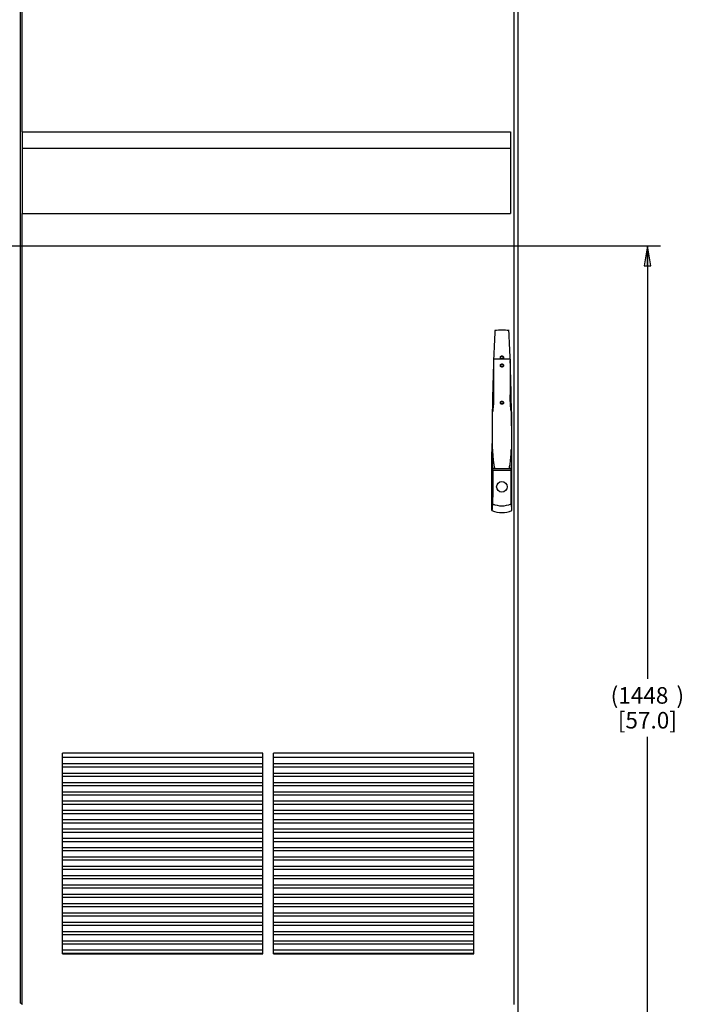
# Paper-space layout '177R0214_1_8' of a CAD drawing. Units: millimetres. Extents: x 0 to 864, y 0 to 559.
# Drawn here: x 407 to 571, y 119 to 357 of the extents above; entities that cross this region are included whole.
import ezdxf

# ---------------------------------------------------------------- set-up
doc = ezdxf.new("R2010")
doc.units = ezdxf.units.MM
doc.header["$LTSCALE"] = 47.498
doc.linetypes.add('HIDDEN', pattern=[0.2, 0.1, -0.1])
doc.layers.get('0').update_dxf_attribs({"linetype": 'CONTINUOUS'})
doc.layers.add('00_DOOR', color=7, linetype='CONTINUOUS')
doc.layers.add('DEFAULT_2', color=8, linetype='HIDDEN')
doc.styles.get("Standard").update_dxf_attribs({"font": 'txt', "width": 0.8})
doc.dimstyles.new('DIMSTYLE_10', dxfattribs={"dimtxt": 4, "dimasz": 4.8, "dimexe": 0.18, "dimexo": 0.0625, "dimgap": 0.09, "dimtad": 0, "dimtih": 1, "dimtoh": 1, "dimdec": 0, "dimlfac": 6.666667, "dimzin": 0, "dimdsep": 46, "dimtxsty": 'STANDARD', "dimblk": 'CLOSED', "dimblk1": 'CLOSED', "dimblk2": 'CLOSED', "dimcen": 0.09, "dimadec": 0, "dimazin": 0, "dimtp": 0.1, "dimtm": 0.1, "dimtfac": 1, "dimtdec": 0, "dimtofl": 0, "dimtmove": 0, "dimatfit": 3, "dimldrblk": 'CLOSED', "dimfxl": 1, "dimtolj": 1, "dimtzin": 0, "dimarcsym": 0})

# ---------------------------------------------------------------- blocks, each defined once
blk = doc.blocks.new('_CLOSED')
at = {"color": 0, "linetype": 'BYBLOCK'}
for p, q in [((0, 0), (-1, 0.167)), ((-1, 0.167), (-1, -0.167)), ((-1, -0.167), (0, 0)), ((-1, 0), (0, 0))]:
    blk.add_line(p, q, dxfattribs=at)
blk = doc.blocks.new('*D98')
at = {"color": 2, "linetype": 'CONTINUOUS'}
for p, q in [((333.03, 302.13), (561.7, 302.13)), ((558.5, 302.13), (558.5, 197.53)), ((558.5, 84.93), (558.5, 183.53)), ((527.92, 84.93), (561.7, 84.93))]:
    blk.add_line(p, q, dxfattribs=at)
at = {"color": 2, "linetype": 'CONTINUOUS', "xscale": 4.8, "yscale": 4.8, "zscale": 4.8}
for p, rotation in [((558.5, 302.13), 90), ((558.5, 84.93), 270)]:
    blk.add_blockref('_CLOSED', p, dxfattribs=dict(at, rotation=rotation))
at = {"color": 2, "linetype": 'CONTINUOUS', "insert": (558.5, 195.53), "char_height": 4, "width": 25.6, "attachment_point": 2, "line_spacing_factor": 0.9}
blk.add_mtext('(1448{\\Ftxt.shx;\\W1.600000;\\H4.000000; })\\P[57.0]', dxfattribs=at)

psp = doc.layouts.new('177R0214_1_8')

# ---------------------------------------------------------------- linework, layer by layer
at = {"color": 3, "linetype": 'CONTINUOUS'}
psp.add_line((527.17, 414.62), (527.17, 115.82), dxfattribs=at)
at = {"color": 7, "linetype": 'CONTINUOUS'}
for q in [(407.02, 410.79), (407.4, 119.19)]:
    psp.add_line((407.02, 119.19), q, dxfattribs=at)
psp.add_arc((407.4, 119.34), 0.375, 203.5782, 270, dxfattribs=at)
at = {"layer": '00_DOOR', "color": 3, "linetype": 'CONTINUOUS'}
for p, q in [((407.4, 329.67), (407.4, 414.54)), ((526.2, 414.54), (526.2, 118.82)), ((407.4, 118.82), (407.4, 309.95))]:
    psp.add_line(p, q, dxfattribs=at)
at = {"layer": '00_DOOR', "color": 7, "linetype": 'CONTINUOUS'}
for p, q in [((407.4, 329.67), (407.4, 309.95)), ((407.4, 329.67), (525.45, 329.67)), ((525.45, 329.67), (525.45, 309.95)), ((407.4, 325.73), (525.45, 325.73)), ((407.4, 309.95), (525.45, 309.95)), ((521.34, 274.74), (521.34, 266.12)), ((521.35, 274.86), (525.34, 274.86)), ((521.36, 274.82), (525.33, 274.82)), ((525.36, 274.74), (525.36, 266.12)), ((521.06, 248.45), (521.06, 262.06)), ((525.63, 262.06), (525.63, 248.45)), ((521.06, 252.39), (520.95, 252.39)), ((520.95, 238.24), (520.95, 252.39)), ((525.75, 252.39), (525.63, 252.39)), ((525.75, 238.24), (525.75, 252.39)), ((520.95, 251.42), (520.97, 251.42)), ((520.97, 250.49), (520.97, 251.42)), ((525.72, 251.42), (525.75, 251.42)), ((525.72, 250.49), (525.72, 251.42)), ((521.14, 247.97), (525.55, 247.97)), ((521.3, 248.38), (525.4, 248.38)), ((525.45, 248.38), (525.4, 248.38)), ((465.6, 179.57), (417.15, 179.57)), ((417.15, 131.12), (417.15, 179.57)), ((465.6, 178.52), (417.15, 178.52)), ((465.6, 131.12), (465.6, 179.57)), ((516.6, 179.57), (468.15, 179.57)), ((468.15, 131.12), (468.15, 179.57)), ((516.6, 178.52), (468.15, 178.52)), ((516.6, 131.12), (516.6, 179.57)), ((465.6, 177.02), (417.15, 177.02)), ((417.15, 176.27), (465.6, 176.27)), ((516.6, 177.02), (468.15, 177.02)), ((468.15, 176.27), (516.6, 176.27)), ((417.15, 174.77), (465.6, 174.77)), ((417.15, 174.02), (465.6, 174.02)), ((468.15, 174.77), (516.6, 174.77)), ((468.15, 174.02), (516.6, 174.02)), ((417.15, 172.52), (465.6, 172.52)), ((417.15, 171.77), (465.6, 171.77)), ((468.15, 172.52), (516.6, 172.52)), ((468.15, 171.77), (516.6, 171.77)), ((417.15, 170.27), (465.6, 170.27)), ((417.15, 169.52), (465.6, 169.52)), ((468.15, 170.27), (516.6, 170.27)), ((468.15, 169.52), (516.6, 169.52)), ((417.15, 168.02), (465.6, 168.02)), ((417.15, 167.27), (465.6, 167.27)), ((468.15, 168.02), (516.6, 168.02)), ((468.15, 167.27), (516.6, 167.27)), ((417.15, 165.77), (465.6, 165.77)), ((417.15, 165.02), (465.6, 165.02)), ((468.15, 165.77), (516.6, 165.77)), ((468.15, 165.02), (516.6, 165.02)), ((417.15, 163.52), (465.6, 163.52)), ((417.15, 162.77), (465.6, 162.77)), ((468.15, 163.52), (516.6, 163.52)), ((468.15, 162.77), (516.6, 162.77)), ((417.15, 161.27), (465.6, 161.27)), ((417.15, 160.52), (465.6, 160.52)), ((468.15, 161.27), (516.6, 161.27)), ((468.15, 160.52), (516.6, 160.52)), ((417.15, 159.02), (465.6, 159.02)), ((417.15, 158.27), (465.6, 158.27)), ((468.15, 159.02), (516.6, 159.02)), ((468.15, 158.27), (516.6, 158.27)), ((417.15, 156.77), (465.6, 156.77)), ((417.15, 156.02), (465.6, 156.02)), ((468.15, 156.77), (516.6, 156.77)), ((468.15, 156.02), (516.6, 156.02)), ((417.15, 154.52), (465.6, 154.52)), ((417.15, 153.77), (465.6, 153.77)), ((417.15, 152.27), (465.6, 152.27)), ((468.15, 154.52), (516.6, 154.52)), ((468.15, 153.77), (516.6, 153.77)), ((468.15, 152.27), (516.6, 152.27)), ((417.15, 151.52), (465.6, 151.52)), ((417.15, 150.02), (465.6, 150.02)), ((468.15, 151.52), (516.6, 151.52)), ((468.15, 150.02), (516.6, 150.02)), ((417.15, 149.27), (465.6, 149.27)), ((417.15, 147.77), (465.6, 147.77)), ((468.15, 149.27), (516.6, 149.27)), ((468.15, 147.77), (516.6, 147.77)), ((417.15, 147.02), (465.6, 147.02)), ((417.15, 145.52), (465.6, 145.52)), ((468.15, 147.02), (516.6, 147.02)), ((468.15, 145.52), (516.6, 145.52)), ((417.15, 144.77), (465.6, 144.77)), ((417.15, 143.27), (465.6, 143.27)), ((468.15, 144.77), (516.6, 144.77)), ((468.15, 143.27), (516.6, 143.27)), ((417.15, 142.52), (465.6, 142.52)), ((417.15, 141.02), (465.6, 141.02)), ((468.15, 142.52), (516.6, 142.52)), ((468.15, 141.02), (516.6, 141.02)), ((417.15, 140.27), (465.6, 140.27)), ((417.15, 138.77), (465.6, 138.77)), ((417.15, 138.02), (465.6, 138.02)), ((468.15, 140.27), (516.6, 140.27)), ((468.15, 138.77), (516.6, 138.77)), ((468.15, 138.02), (516.6, 138.02)), ((417.15, 136.52), (465.6, 136.52)), ((417.15, 135.77), (465.6, 135.77)), ((468.15, 136.52), (516.6, 136.52)), ((468.15, 135.77), (516.6, 135.77)), ((417.15, 134.27), (465.6, 134.27)), ((417.15, 133.52), (465.6, 133.52)), ((468.15, 134.27), (516.6, 134.27)), ((468.15, 133.52), (516.6, 133.52)), ((417.15, 132.02), (465.6, 132.02)), ((417.15, 131.27), (465.6, 131.27)), ((417.15, 131.12), (465.6, 131.12)), ((468.15, 132.02), (516.6, 132.02)), ((468.15, 131.27), (516.6, 131.27)), ((468.15, 131.12), (516.6, 131.12))]:
    psp.add_line(p, q, dxfattribs=at)
psp.add_circle((523.35, 243.92), 1.28, dxfattribs=at)
for centre, radius, start, end in [((1144.98, 252.39), 624.03, 177.30881, 177.94375), ((523.35, 267.09), 14.7, 83.3129, 96.6871), ((-98.29, 252.39), 624.03, 2.05625, 2.69119), ((1144.98, 252.39), 624.03, 177.97425, 180), ((522.23, 274.54), 0.915, 162.0494, 167.4659), ((524.46, 274.54), 0.915, 12.5341, 17.9506), ((-98.29, 252.39), 624.03, 0, 2.02575)]:
    psp.add_arc(centre, radius, start, end, dxfattribs=at)
for centre, major_axis, ratio, start_param, end_param in [((571.8, 250.53), (50.85, 0), 0.57735, -3.095854, -3.075422), ((571.8, 250.53), (50.85, 0), 0.57735, -3.070494, -3.054314), ((571.8, 166.97), (0, 929.28), 0.05472, 1.483517, 1.492321), ((474.9, 250.53), (50.85, 0), 0.57735, -0.087279, -0.071099), ((474.9, 166.97), (0, 929.28), 0.05472, -1.492321, -1.483517), ((474.9, 250.53), (50.85, 0), 0.57735, -0.066171, -0.045739), ((523.35, 244.19), (0, -6.49), 0.92388, -0.411517, 0.411517), ((523.35, 245.98), (0, 6.64), 0.902939, -3.524822, -2.758364)]:
    psp.add_ellipse(centre, major_axis=major_axis, ratio=ratio, start_param=start_param, end_param=end_param, dxfattribs=at)
for points, knots in [([(521.34, 266.12), (521.34, 265.78), (521.33, 265.1), (521.3, 264.25), (521.26, 263.57), (521.22, 263.06), (521.16, 262.56), (521.11, 262.22), (521.06, 262.06)], [0, 0, 0, 0, 0.249942, 0.499938, 0.624959, 0.749992, 0.875032, 1, 1, 1, 1]), ([(525.63, 262.06), (525.58, 262.22), (525.53, 262.56), (525.47, 263.06), (525.43, 263.57), (525.39, 264.25), (525.36, 265.1), (525.36, 265.78), (525.36, 266.12)], [0, 0, 0, 0, 0.124966, 0.250006, 0.37504, 0.500061, 0.750058, 1, 1, 1, 1]), ([(521.06, 253.04), (521.08, 252.66), (521.12, 251.91), (521.21, 250.78), (521.33, 249.65), (521.45, 248.9), (521.55, 248.53)], [0, 0, 0, 0, 0.249998, 0.500013, 0.750018, 1, 1, 1, 1]), ([(525.15, 248.53), (525.24, 248.9), (525.36, 249.65), (525.48, 250.78), (525.57, 251.91), (525.61, 252.66), (525.63, 253.04)], [0, 0, 0, 0, 0.249982, 0.499987, 0.750002, 1, 1, 1, 1]), ([(520.97, 250.49), (520.97, 250.24), (520.97, 249.8), (520.98, 249.37), (521, 249.19)], [0, 0, 0, 0, 0.577258, 1, 1, 1, 1]), ([(525.69, 249.19), (525.71, 249.37), (525.72, 249.8), (525.72, 250.24), (525.72, 250.49)], [0, 0, 0, 0, 0.422742, 1, 1, 1, 1]), ([(521.25, 248.38), (521.23, 248.39), (521.16, 248.41), (521.1, 248.43), (521.06, 248.45)], [0, 0, 0, 0, 0.282401, 1, 1, 1, 1]), ([(521.55, 248.53), (521.56, 248.48), (521.44, 248.4), (521.35, 248.38), (521.3, 248.38)], [0, 0, 0, 0, 0.511439, 1, 1, 1, 1]), ([(525.4, 248.38), (525.35, 248.38), (525.26, 248.4), (525.13, 248.48), (525.15, 248.53)], [0, 0, 0, 0, 0.488561, 1, 1, 1, 1]), ([(525.63, 248.45), (525.62, 248.44), (525.56, 248.42), (525.5, 248.4), (525.45, 248.38)], [0, 0, 0, 0, 0.216862, 1, 1, 1, 1]), ([(521.1, 239.82), (521.08, 239.69), (520.98, 239.17), (520.95, 238.64), (520.95, 238.24)], [0, 0, 0, 0, 0.245175, 1, 1, 1, 1]), ([(525.75, 238.24), (525.75, 238.37), (525.73, 238.9), (525.67, 239.43), (525.59, 239.82)], [0, 0, 0, 0, 0.255959, 1, 1, 1, 1])]:
    psp.add_open_spline(points, degree=3, knots=knots, dxfattribs=at)
psp.add_open_spline([(521.3, 248.38), (521.28, 248.38), (521.26, 248.38), (521.25, 248.38)], degree=3, dxfattribs=at)
at = {"layer": 'DEFAULT_2', "color": 8, "linetype": 'HIDDEN'}
for centre, radius in [((523.35, 275.19), 0.375), ((523.35, 273.24), 0.375), ((523.35, 275.19), 0.31), ((523.35, 273.24), 0.301), ((523.35, 264.24), 0.375), ((523.35, 264.24), 0.301)]:
    psp.add_circle(centre, radius, dxfattribs=at)

# ---------------------------------------------------------------- dimensions: what is measured, and where the dimension line sits
at = {"color": 2, "linetype": 'CONTINUOUS'}
dim = psp.add_linear_dim(base=(558.5, 302.13), p1=(527.92, 84.93), p2=(333.03, 302.13), angle=90, text='(<>)', dimstyle='DIMSTYLE_10', dxfattribs=at)
dim.commit()
dim.dimension.update_dxf_attribs({"geometry": '*D98', "text_midpoint": (556.1, 190.53), "dimtype": 160})

doc.saveas('drawing.dxf')
